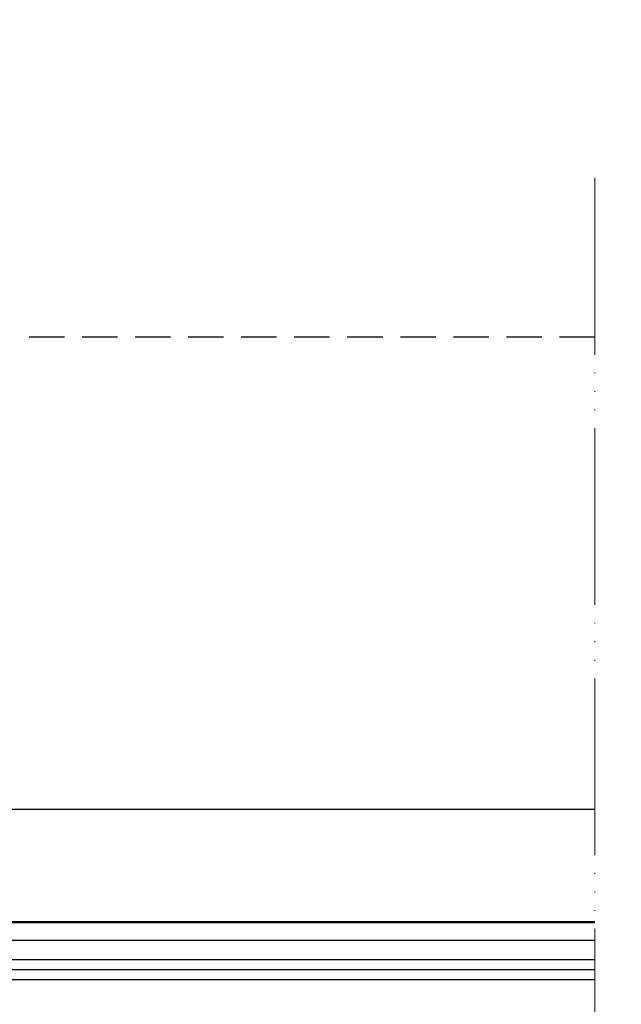
# Model space of a CAD drawing. Units: millimetres. Extents: x 635 to 1895, y -10492 to -9601.
# Drawn here: x 1566 to 1634, y -10158 to -10047 of the extents above; entities that cross this region are included whole.
import ezdxf

# ---------------------------------------------------------------- set-up
doc = ezdxf.new("R2010")
doc.units = ezdxf.units.MM
doc.header["$MEASUREMENT"] = 0
doc.linetypes.add('PHANTOM-1', pattern=[28, 20, -2, 0, -2, 0, -2, 0, -2])
doc.linetypes.add('TRACO-TRACO1', pattern=[12, 4, -2, 4, -2])
doc.layers.add('ACESS-02', color=2, linetype='Continuous', lineweight=0)

msp = doc.modelspace()

# ---------------------------------------------------------------- linework, layer by layer
at = {"color": 1, "linetype": 'TRACO-TRACO1'}
msp.add_line((1631.467, -10082.626), (1411.306, -10082.626), dxfattribs=at)
at = {"color": 1}
for p, q in [((1631.467, -10136.074), (1509.022, -10136.074)), ((1631.467, -10148.774), (1504.075, -10148.774))]:
    msp.add_line(p, q, dxfattribs=at)
at = {"color": 2}
for p, q in [((1631.467, -10148.869, 18.007), (1504.327, -10148.869, 18.007)), ((1631.467, -10150.869, 18.007), (1502.326, -10150.869, 18.007)), ((1498.353, -10153.012, 0), (1631.467, -10153.012, 0)), ((1493.043, -10154.162, 0), (1631.467, -10154.162, 0))]:
    msp.add_line(p, q, dxfattribs=at)
at = {"color": 6}
msp.add_line((1489.73, -10155.293, 0), (1631.467, -10155.293, 0), dxfattribs=at)
at = {"color": 7, "linetype": 'Continuous', "lineweight": 0, "ltscale": 1.5}
msp.add_3dface([(635.235, -10492.226), (1895.235, -10492.226), (1895.235, -9601.226), (635.235, -9601.226)], dxfattribs=at)
at = {"color": 7, "linetype": 'Continuous', "lineweight": 30, "ltscale": 1.5}
msp.add_3dface([(1880.235, -10477.226), (1880.235, -9616.226), (672.735, -9616.226), (672.735, -10477.226)], dxfattribs=at)
at = {"layer": 'ACESS-02', "color": 1, "linetype": 'PHANTOM-1'}
msp.add_line((1631.467, -10064.626), (1631.467, -10342.521), dxfattribs=at)

doc.saveas('drawing.dxf')
